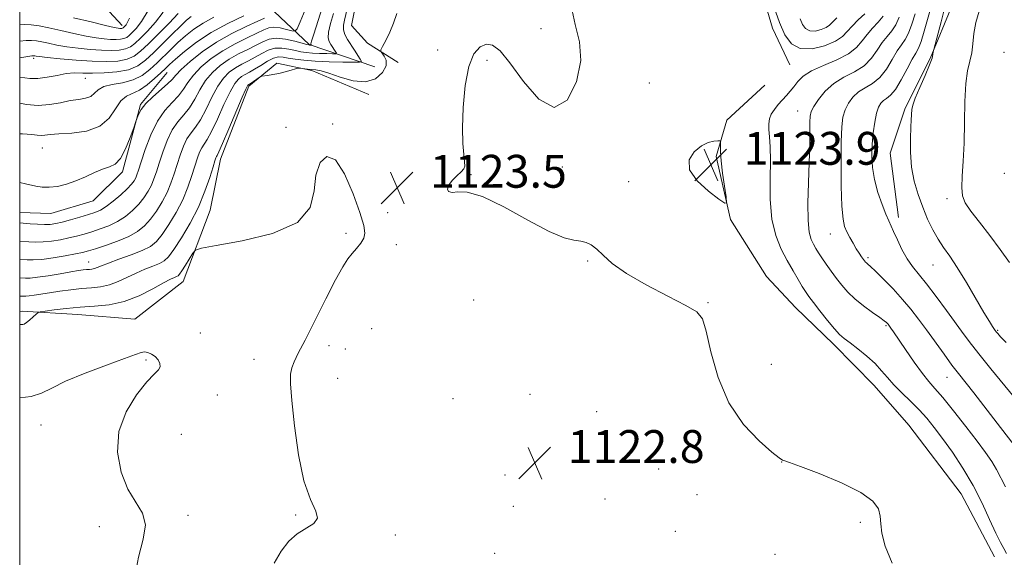
# Model space of a CAD drawing. Extents: x 2197300 to 2200200, y 317300 to 320200.
# Drawn here: x 2197500 to 2197740, y 318318 to 318449 of the extents above; entities that cross this region are included whole.
import ezdxf

# ---------------------------------------------------------------- set-up
doc = ezdxf.new("R2010")
doc.units = 0
doc.header["$MEASUREMENT"] = 0
for name, color, linetype, lineweight in [('32000', 7, 'Continuous', 0), ('DTM HARD BREAKLINE', 7, 'Continuous', 0), ('DTM SPOT ELEVATION', 2, 'Continuous', 13), ('INDEX CONTOUR', 41, 'Continuous', 13), ('INTERMEDIATE CONTOUR', 44, 'Continuous', 0), ('INTERMEDIATE CONTOUR DEPRESSION', 44, 'Continuous', 0), ('SPOT ELEVATION', 7, 'Continuous', 0)]:
    doc.layers.add(name, color=color, linetype=linetype, lineweight=lineweight)
doc.styles.add('Style-ITALICS', font='ITALICS.shx')

# ---------------------------------------------------------------- blocks, each defined once
blk = doc.blocks.new('SPOT')
at = {"layer": 'SPOT ELEVATION'}
for p, q in [((-3.90999999968335, -3.910000000032596), (3.820000000298023, 3.809999999997672)), ((-1.649999999906868, 3.769999999960419), (1.720000000204891, -3.930000000051223))]:
    blk.add_line(p, q, dxfattribs=at)

msp = doc.modelspace()

# ---------------------------------------------------------------- linework, layer by layer
at = {"layer": '32000', "flags": 128}
msp.add_lwpolyline([(2197500, 317500), (2200000, 317500), (2200000, 320000), (2197500, 320000), (2197500, 317500)], dxfattribs=at)
at = {"layer": 'DTM HARD BREAKLINE', "extrusion": (-0.1983402723987493, 0.2003658914473905, 0.959434544869676), "elevation": -370998.6225567206, "flags": 128}
msp.add_lwpolyline([(-1785788.794447485, 1266429.771769461), (-1785789.5844442, 1266409.057515789), (-1785793.375774175, 1266390.458986107), (-1785793.945158308, 1266387.428146116)], dxfattribs=at)
at = {"layer": 'DTM HARD BREAKLINE'}
for points in [[(2197782.6, 318570.67, 1132.08), (2197769.83, 318576.8, 1131.08), (2197760.6, 318579.7, 1130.4), (2197757.01, 318574.39, 1131.19), (2197756.91, 318559.45, 1133), (2197756.82, 318544.5, 1134.71), (2197755.65, 318528.85, 1135.35), (2197750.56, 318512.16, 1136.81), (2197742.62, 318495.14, 1136.7), (2197737.55, 318480.23, 1136.13), (2197733.9, 318466.73, 1135.1), (2197727.05, 318452.9, 1134.99), (2197721.63, 318439.77, 1133.86), (2197715.51, 318427.71, 1133.75), (2197711.88, 318416.7, 1133.22), (2197713.91, 318401.03, 1132.5)], [(2197592.11, 318438.82, 1122.4), (2197584.67, 318443.49, 1121.72), (2197580.78, 318447.79, 1121.37), (2197581.89, 318453.47, 1121.44), (2197590.46, 318459.11, 1121.55), (2197600.44, 318461.18, 1121.97), (2197607.22, 318464.7, 1122.51), (2197613.66, 318469.99, 1122.61), (2197619.75, 318477.07, 1122.68), (2197625.84, 318483.08, 1122.54), (2197629.78, 318486.97, 1122.33), (2197636.57, 318491.9, 1122.26), (2197647.27, 318495.39, 1122.58), (2197653.32, 318495.36, 1122.97), (2197659.34, 318492.11, 1123.15), (2197665, 318486.03, 1123.5), (2197673.11, 318474.95, 1124.11), (2197678.72, 318462.46, 1124.64), (2197683.25, 318447.13, 1124.68), (2197687.46, 318438.21, 1124.82)], [(2197586.41, 318437.79, 1120.98), (2197570.44, 318443.23, 1115.82), (2197560.53, 318452.54, 1110.2), (2197554.95, 318470.01, 1101.55), (2197545.79, 318484.3, 1090.41)], [(2197584.95, 318431.04, 1122.22), (2197571.11, 318436.82, 1122.22), (2197562.58, 318438.65, 1121.62), (2197555.78, 318433, 1122.29), (2197548.91, 318415.26, 1122.58), (2197546.34, 318402.82, 1123.08), (2197539.82, 318385.43, 1124.78), (2197528.02, 318376.25, 1125.46), (2197514.15, 318377.41, 1124.89), (2197500.64, 318378.21, 1123.64), (2197500, 318378.163, 1123.648)], [(2197500, 318402.251, 1112.885), (2197507.55, 318402, 1112.69), (2197517.89, 318405.14, 1112.61), (2197525.05, 318412.21, 1112.33), (2197529.42, 318428.55, 1111.9), (2197535.88, 318436.33, 1110.87)], [(2197681.38, 318433.26, 1124.5), (2197672.08, 318424.79, 1124.18), (2197669.53, 318415.91, 1123.86), (2197672.99, 318400.58, 1124.04), (2197681.79, 318386.65, 1124.36), (2197688.86, 318379.13, 1124.96), (2197698.05, 318370.18, 1125.42), (2197707.95, 318360.15, 1125.03), (2197716.43, 318350.49, 1124.53), (2197729.13, 318333.69, 1124.75), (2197737.22, 318318.34, 1125.28)]]:
    msp.add_polyline3d(points, dxfattribs=at)
at = {"layer": 'DTM SPOT ELEVATION'}
for p in [(2197626.9, 318447.04, 1123.53), (2197601.71, 318441.87, 1123.71), (2197739.56, 318441.31, 1137.53), (2197503.37, 318439.81, 1104.36), (2197613.76, 318439.35, 1124.21), (2197515.95, 318434.97, 1106.79), (2197653.24, 318433.81, 1124.56), (2197689.37, 318426.98, 1127.23), (2197576.15, 318423.79, 1123.96), (2197564.8, 318423.04, 1123.85), (2197505.53, 318417.94, 1110.84), (2197609.88, 318411.44, 1124.13), (2197632.11, 318413.31, 1124.14), (2197739.63, 318411.81, 1137.46), (2197648.22, 318409.76, 1124.17), (2197725.7, 318405.61, 1135.57), (2197589.55, 318402.24, 1123.72), (2197579.4, 318397.21, 1124.22), (2197697.33, 318397.06, 1129.28), (2197591.64, 318394.43, 1123.69), (2197516.76, 318390.2, 1119.21), (2197638.24, 318390.47, 1123.96), (2197706.49, 318391.29, 1130.3), (2197722.31, 318389.45, 1133.14), (2197610.47, 318380.98, 1122.66), (2197667.5, 318380.28, 1124.13), (2197544, 318372.94, 1125.3), (2197585.64, 318373.96, 1123.19), (2197710.86, 318374.73, 1127.83), (2197738.02, 318373.56, 1134.14), (2197575.25, 318369.84, 1123.52), (2197579.26, 318368.98, 1123.15), (2197530.73, 318366.34, 1126.16), (2197556.99, 318366.47, 1124.76), (2197682.92, 318365.28, 1125.14), (2197577.39, 318361.85, 1123.01), (2197725.72, 318362.11, 1129.22), (2197548.07, 318357.79, 1125.49), (2197605.5, 318356.92, 1122.17), (2197624.24, 318357.95, 1123.4), (2197640.44, 318353.77, 1122.53), (2197505.17, 318350.53, 1126.67), (2197539.32, 318348.19, 1125.28), (2197642.35, 318346.66, 1123.18), (2197655.52, 318339.75, 1122.54), (2197685.45, 318341.47, 1123.98), (2197618.12, 318338.34, 1122.56), (2197642.42, 318332.5, 1123.01), (2197664.81, 318333.5, 1122.37), (2197620.18, 318330.66, 1122.69), (2197540.93, 318328.46, 1125.79), (2197567.14, 318328.61, 1124.17), (2197519.38, 318325.7, 1126.35), (2197704.56, 318326.79, 1123.79), (2197591.4, 318323.7, 1123.63), (2197659.56, 318324.59, 1122.17), (2197615.58, 318319.27, 1122.65), (2197683.81, 318318.96, 1122.8)]:
    msp.add_point(p, dxfattribs=at)
at = {"layer": 'INDEX CONTOUR', "flags": 128}
for points, elevation in [([(2197579.729, 318451.9190000001), (2197579.034, 318449.1500000001), (2197578.8, 318447.9070000001), (2197578.811, 318446.731), (2197579.169, 318445.5921000001), (2197579.806, 318444.4340000001), (2197581.483, 318441.8460000001), (2197582.901, 318439.588), (2197583.159, 318439.0510000001), (2197582.742, 318438.8621), (2197581.294, 318438.86), (2197578.633, 318438.9120000001), (2197575.283, 318439.0040000001), (2197571.944, 318439.1540000001), (2197569.182, 318439.3700000001), (2197567.028, 318439.628), (2197565.3781, 318439.8970000001), (2197564.106, 318440.1220000001), (2197562.986, 318440.1610000001), (2197561.769, 318439.8520000001), (2197560.283, 318439.1030000001), (2197558.671, 318438.1130000001), (2197557.154, 318437.1541), (2197555.902, 318436.432), (2197554.885, 318435.887), (2197554.02, 318435.3960000001), (2197553.215, 318434.7849000001), (2197552.322, 318433.686), (2197551.185, 318431.6790000001), (2197549.718, 318428.5661000001), (2197548.127, 318425.0260000001), (2197546.691, 318421.958), (2197545.623, 318420.018), (2197544.292, 318418.0460000001), (2197543.787, 318416.9880000001), (2197543.273, 318415.5559), (2197541.928, 318411.246), (2197540.951, 318408.4330000001), (2197539.669, 318405.3740000001), (2197538.06, 318402.2490000001), (2197536.314, 318399.3310000001), (2197534.674, 318396.9220000001), (2197533.273, 318395.2170000001), (2197531.8, 318394.008), (2197529.834, 318392.9870000001), (2197527.132, 318391.9170000001), (2197524.166, 318390.8590000001), (2197521.585, 318389.9500000001), (2197519.876, 318389.2941000001), (2197518.86, 318388.8680000001), (2197518.193, 318388.615), (2197517.586, 318388.4820000001), (2197516.957, 318388.4161), (2197516.2759, 318388.3640000001), (2197515.472, 318388.2750000001), (2197514.301, 318388.1010000001), (2197512.479, 318387.7980000001), (2197509.871, 318387.349), (2197506.951, 318386.8640000001), (2197504.343, 318386.4800000001), (2197502.529, 318386.3), (2197501.417, 318386.2720000001), (2197500, 318386.3460000001)], 1120), ([(2197531.281, 318451.4650000001), (2197529.659, 318448.7860000001), (2197528.37, 318447.1090000001), (2197527.387, 318446.077), (2197526.658, 318445.382), (2197526.044, 318444.9180000001), (2197525.38, 318444.6311000001), (2197524.527, 318444.4710000001), (2197523.448, 318444.415), (2197522.132, 318444.4489000001), (2197520.548, 318444.566), (2197518.596, 318444.812), (2197516.156, 318445.2430000001), (2197513.197, 318445.8790000001), (2197510.05, 318446.6010000001), (2197507.13, 318447.2540000001), (2197504.7541, 318447.713), (2197502.825, 318447.9650000001), (2197501.146, 318448.03), (2197500, 318447.9610000001)], 1100), ([(2197554.516, 318450.2060000001), (2197550.619, 318448.339), (2197546.587, 318446.1290000001), (2197543.008, 318443.7480000001), (2197540.081, 318441.4730000001), (2197537.906, 318439.6080000001), (2197536.489, 318438.3400000001), (2197535.46, 318437.3790000001), (2197534.353, 318436.3210000001), (2197532.824, 318434.893), (2197531.005, 318433.3450000001), (2197529.147, 318432.061), (2197525.9561, 318430.579), (2197524.616, 318429.437), (2197523.345, 318427.4950000001), (2197521.783, 318425.2150000001), (2197519.499, 318423.2560000001), (2197516.27, 318422.1130000001), (2197512.686, 318421.611), (2197509.54, 318421.4080000001), (2197507.424, 318421.2300000001), (2197506.123, 318421.0759000001), (2197505.218, 318421.0160000001), (2197504.29, 318421.0919000001), (2197502.912, 318421.2450000001), (2197500.653, 318421.3940000001), (2197500, 318421.41)], 1110), ([(2197717.908, 318450.7010000001), (2197717.115, 318448.1420000001), (2197716.308, 318445.9530000001), (2197715.486, 318444.4010000001), (2197714.595, 318443.1290000001), (2197713.569, 318441.621), (2197712.353, 318439.5330000001), (2197710.942, 318437.2010000001), (2197709.343, 318435.1300000001), (2197707.589, 318433.682), (2197705.812, 318432.6350000001), (2197704.169, 318431.6240000001), (2197702.791, 318430.361), (2197701.703, 318428.8700000001), (2197700.902, 318427.251), (2197700.375, 318425.4890000001), (2197700.072, 318423.0971000001), (2197699.93, 318419.474), (2197699.899, 318414.3350000001), (2197699.966, 318408.6720000001), (2197700.129, 318403.795), (2197700.39, 318400.6670000001), (2197700.777, 318398.8530000001), (2197701.322, 318397.5710000001), (2197702.035, 318396.1990000001), (2197702.835, 318394.7540000001), (2197703.62, 318393.4170000001), (2197704.304, 318392.3320000001), (2197704.864, 318391.503), (2197705.599, 318390.4890000001), (2197705.835, 318390.2030000001), (2197706.067, 318389.9760000001), (2197706.396, 318389.7010000001), (2197707.043, 318389.1300000001), (2197708.266, 318387.9750000001), (2197710.205, 318386.061), (2197712.555, 318383.6460000001), (2197714.896, 318381.0980000001), (2197716.92, 318378.686), (2197718.761, 318376.2830000001), (2197720.668, 318373.664), (2197724.97, 318367.713), (2197726.903, 318365.089), (2197728.46, 318363.0480000001), (2197732.188, 318358.3040000001), (2197738.739, 318349.8530000001), (2197742.052, 318345.606)], 1130)]:
    msp.add_lwpolyline(points, dxfattribs=dict(at, elevation=elevation))
at = {"layer": 'INTERMEDIATE CONTOUR', "flags": 128}
for points, elevation in [([(2197572.299, 318458.5250000001), (2197568.237, 318448.6900000001), (2197567.492, 318446.9800000001), (2197566.9709, 318446.4180000001), (2197566.228, 318446.5240000001), (2197564.951, 318446.866), (2197563.371, 318447.213), (2197561.853, 318447.3860000001), (2197560.629, 318447.236), (2197559.399, 318446.746), (2197557.73, 318445.9280000001), (2197555.326, 318444.7971000001), (2197552.427, 318443.3729000001), (2197549.41, 318441.6730000001), (2197546.61, 318439.7420000001), (2197544.193, 318437.7110000001), (2197542.287, 318435.7370000001), (2197540.934, 318433.9389000001), (2197539.851, 318432.2810000001), (2197538.673, 318430.691), (2197537.133, 318429.057), (2197535.352, 318427.1050000001), (2197533.552, 318424.5250000001), (2197531.9259, 318421.1780000001), (2197530.571, 318417.621), (2197529.56, 318414.5860000001), (2197528.924, 318412.611), (2197528.537, 318411.464), (2197528.233, 318410.7220000001), (2197527.8461, 318410.0090000001), (2197527.206, 318409.1500000001), (2197526.146, 318408.0190000001), (2197524.581, 318406.5600000001), (2197522.766, 318405.0150000001), (2197521.044, 318403.6940000001), (2197519.639, 318402.8200000001), (2197518.318, 318402.2490000001), (2197516.734, 318401.7490000001), (2197514.664, 318401.1450000001), (2197512.392, 318400.501), (2197510.33, 318399.9440000001), (2197508.759, 318399.5710000001), (2197507.454, 318399.3770000001), (2197506.06, 318399.334), (2197504.348, 318399.405), (2197502.586, 318399.534), (2197500, 318399.7600000001)], 1114), ([(2197573.734, 318452.3670000001), (2197571.579, 318445.7380000001), (2197571.047, 318444.03), (2197570.872, 318443.3690000001), (2197570.878, 318443.2280000001), (2197570.988, 318443.05), (2197570.97, 318443.0420000001), (2197570.505, 318443.0540000001), (2197570.333, 318443.0780000001), (2197569.872, 318443.192), (2197566.941, 318443.974), (2197564.656, 318444.4680000001), (2197562.455, 318444.6990000001), (2197560.7, 318444.4730000001), (2197559.179, 318443.8620000001), (2197557.538, 318443.003), (2197555.518, 318442.0090000001), (2197553.246, 318440.8770000001), (2197550.947, 318439.5810000001), (2197548.811, 318438.089), (2197546.903, 318436.3690000001), (2197545.253, 318434.3850000001), (2197543.862, 318432.1481), (2197542.609, 318429.8630000001), (2197541.346, 318427.78), (2197539.963, 318426.0440000001), (2197538.523, 318424.3700000001), (2197537.132, 318422.3661), (2197535.88, 318419.7810000001), (2197534.805, 318416.9330000001), (2197533.932, 318414.2770000001), (2197533.258, 318412.1559000001), (2197532.675, 318410.454), (2197532.045, 318408.9390000001), (2197531.25, 318407.4220000001), (2197530.242, 318405.8770000001)], 1116), ([(2197634.196, 318452.5871000001), (2197635.188, 318448.0330000001), (2197636.254, 318443.8630000001), (2197636.575, 318439.3251000001), (2197635.525, 318434.106), (2197633.244, 318429.6460000001), (2197630.066, 318427.8219000001), (2197626.353, 318429.8370000001), (2197622.597, 318434.1940000001), (2197619.321, 318438.7210000001), (2197616.899, 318441.6780000001), (2197615.109, 318443.0540000001), (2197613.581, 318443.273), (2197612.037, 318442.6310000001), (2197610.557, 318440.9210000001), (2197609.315, 318437.811), (2197608.448, 318433.1980000001), (2197607.949, 318427.8810000001), (2197607.775, 318422.8900000001), (2197607.8651, 318419.0480000001), (2197608.086, 318416.3540000001), (2197608.286, 318414.6040000001), (2197608.32, 318413.562), (2197608.077, 318412.882), (2197607.452, 318412.186), (2197606.419, 318411.1960000001), (2197605.277, 318410.0240000001), (2197604.402, 318408.8800000001), (2197604.1, 318407.9530000001), (2197604.391, 318407.3500000001), (2197605.222, 318407.1540000001), (2197606.621, 318407.3140000001), (2197608.945, 318407.2220000001), (2197612.631, 318406.1340000001), (2197617.843, 318403.6080000001), (2197623.6489, 318400.4210000001), (2197628.846, 318397.6510000001), (2197632.519, 318396.1080000001), (2197634.9059, 318395.5050000001), (2197636.537, 318395.2880000001), (2197637.875, 318394.9730000001), (2197639.126, 318394.371), (2197640.428, 318393.366), (2197641.981, 318391.866), (2197644.224, 318389.876), (2197647.657, 318387.4270000001), (2197652.484, 318384.6201000001), (2197657.7329, 318381.8510000001), (2197662.1419, 318379.5900000001), (2197664.791, 318378.039), (2197666.153, 318376.334), (2197667.048, 318373.3460000001), (2197668.201, 318368.333), (2197669.963, 318362.106), (2197672.592, 318355.865), (2197676.152, 318350.6200000001), (2197679.943, 318346.615), (2197683.068, 318343.9060000001), (2197684.872, 318342.4620000001), (2197685.646, 318341.92), (2197685.916, 318341.8300000001), (2197686.25, 318341.7670000001), (2197687.365, 318341.4000000001), (2197690.019, 318340.4220000001), (2197694.594, 318338.6490000001), (2197699.983, 318336.3770000001), (2197704.704, 318334.0269000001), (2197707.624, 318331.9270000001), (2197709.007, 318330.0470000001), (2197709.463, 318328.2670000001), (2197709.579, 318326.4161), (2197709.833, 318324.1310000001), (2197710.68, 318321.001), (2197712.352, 318316.8020000001)], 1124), ([(2197705.72, 318450.691), (2197704.0829, 318449.1620000001), (2197702.58, 318447.6710000001), (2197701.436, 318446.3389000001), (2197700.267, 318445.128), (2197698.538, 318443.964), (2197695.911, 318442.8520000001), (2197692.8421, 318442.1220000001), (2197689.982, 318442.1880000001), (2197687.825, 318443.361), (2197686.234, 318445.5550000001), (2197684.914, 318448.583), (2197683.637, 318452.1890000001)], 1124), ([(2197721.772, 318452.106), (2197720.146, 318446.415), (2197719.371, 318443.9029), (2197718.741, 318442.3040000001), (2197718.099, 318441.1180000001), (2197717.232, 318439.6050000001), (2197716, 318437.2670000001), (2197714.563, 318434.5780000001), (2197713.157, 318432.2520000001), (2197711.969, 318430.817), (2197711.004, 318430.0480000001), (2197710.217, 318429.5370000001), (2197709.569, 318428.9080000001), (2197709.024, 318427.9371000001), (2197708.547, 318426.436), (2197708.118, 318424.2909000001), (2197707.76, 318421.6880000001), (2197707.508, 318418.8850000001), (2197707.409, 318416.083), (2197707.548, 318413.2470000001), (2197708.022, 318410.28), (2197708.868, 318407.17), (2197709.887, 318404.2280000001), (2197710.823, 318401.8480000001), (2197711.497, 318400.263), (2197712.698, 318397.6450000001), (2197713.611, 318395.6220000001), (2197714.74, 318393.2550000001), (2197715.986, 318390.9770000001), (2197717.296, 318389.0700000001), (2197720.696, 318384.8840000001), (2197723.056, 318381.8050000001), (2197725.603, 318378.3590000001), (2197729.884, 318372.4660000001), (2197731.666, 318370.0780000001), (2197733.731, 318367.4430000001), (2197736.361, 318364.2110000001), (2197742.037, 318357.3130000001)], 1132), ([(2197534.919, 318451.0920000001), (2197533.02, 318448.6000000001), (2197531.076, 318446.441), (2197529.36, 318444.7070000001), (2197528.049, 318443.4560000001), (2197526.944, 318442.621), (2197525.748, 318442.1040000001), (2197524.213, 318441.816), (2197522.271, 318441.7160000001), (2197519.902, 318441.7760000001), (2197517.136, 318441.9660000001), (2197514.215, 318442.2619), (2197511.432, 318442.637), (2197509.028, 318443.061), (2197507.028, 318443.4820000001), (2197505.405, 318443.839), (2197504.096, 318444.084), (2197502.894, 318444.192), (2197501.553, 318444.1491), (2197500, 318443.9680000001)], 1102), ([(2197591.757, 318450.758), (2197590.979, 318448.4260000001), (2197590.051, 318446.16), (2197589.098, 318444.1720000001), (2197588.334, 318442.7010000001), (2197587.928, 318441.8840000001), (2197587.893, 318441.459), (2197588.195, 318441.061), (2197588.744, 318440.3850000001), (2197589.2, 318439.3630000001), (2197589.16, 318437.9870000001), (2197588.303, 318436.3400000001), (2197586.624, 318434.86), (2197584.194, 318434.079), (2197581.167, 318434.339), (2197578.009, 318435.2430000001), (2197575.266, 318436.208), (2197573.3369, 318436.778), (2197572.035, 318437.0150000001), (2197571.026, 318437.1070000001), (2197570.053, 318437.208), (2197568.105, 318437.459), (2197567.753, 318437.414), (2197567.145, 318437.241), (2197566.064, 318436.9220000001), (2197564.641, 318436.528), (2197563.09, 318436.1490000001), (2197561.612, 318435.8590000001), (2197560.349, 318435.66), (2197558.915, 318435.4600000001), (2197558.61, 318435.3510000001), (2197558.252, 318435.116), (2197556.307, 318433.7731), (2197555.557, 318433.3030000001), (2197555.416, 318433.133), (2197555.032, 318432.344), (2197554.151, 318430.3260000001), (2197550.885, 318422.6080000001), (2197549.3641, 318419.0470000001), (2197548.453, 318417.0060000001), (2197548.036, 318416.1620000001), (2197547.872, 318415.8860000001), (2197547.741, 318415.5910000001), (2197547.506, 318414.8670000001), (2197547.049, 318413.349), (2197546.262, 318410.7910000001), (2197545.088, 318407.4230000001), (2197543.481, 318403.5920000001), (2197541.465, 318399.6620000001), (2197539.35, 318396.0580000001), (2197537.517, 318393.2220000001), (2197536.2171, 318391.4500000001), (2197535.181, 318390.4600000001), (2197534.012, 318389.8250000001), (2197532.407, 318389.1830000001), (2197530.447, 318388.4290000001), (2197528.307, 318387.5250000001), (2197523.972, 318385.4280000001), (2197521.822, 318384.6030000001), (2197519.678, 318384.1340000001), (2197517.456, 318383.8990000001), (2197515.051, 318383.7150000001), (2197512.419, 318383.437), (2197509.743, 318383.084), (2197507.264, 318382.7141), (2197503.531, 318382.116), (2197502.308, 318381.936), (2197501.489, 318381.8550000001), (2197500.973, 318381.8410000001), (2197500, 318381.8681000001)], 1122), ([(2197538.558, 318450.7180000001), (2197536.382, 318448.415), (2197533.782, 318445.7741), (2197531.333, 318443.3360000001), (2197529.44, 318441.5290000001), (2197527.843, 318440.3240000001), (2197526.116, 318439.577), (2197523.899, 318439.16), (2197521.094, 318439.0160000001), (2197517.671, 318439.1020000001), (2197513.723, 318439.366), (2197509.833, 318439.7110000001), (2197506.708, 318440.0310000001), (2197504.858, 318440.2440000001), (2197504.006, 318440.3620000001), (2197503.68, 318440.425), (2197503.439, 318440.454), (2197502.962, 318440.4180000001), (2197501.961, 318440.268), (2197500, 318439.9380000001)], 1104), ([(2197541.716, 318450.0310000001), (2197540.597, 318449.0860000001), (2197539.1031, 318447.6740000001), (2197537.075, 318445.6840000001), (2197532.531, 318441.1890000001), (2197530.601, 318439.3730000001), (2197528.714, 318437.9980000001), (2197526.484, 318437.0490000001), (2197523.669, 318436.4970000001), (2197520.59, 318436.2500000001), (2197517.715, 318436.2030000001), (2197515.373, 318436.2470000001), (2197513.362, 318436.2520000001), (2197511.345, 318436.0850000001), (2197509.078, 318435.6740000001), (2197506.6949, 318435.1950000001), (2197504.42, 318434.887), (2197502.431, 318434.9110000001), (2197500, 318435.2150000001)], 1106), ([(2197547.2439, 318449.849), (2197544.654, 318448.4220000001), (2197542.362, 318446.8890000001), (2197540.339, 318445.28), (2197538.504, 318443.6410000001), (2197536.7821, 318442.012), (2197533.442, 318438.7550000001), (2197531.704, 318437.132), (2197529.789, 318435.6690000001), (2197527.579, 318434.5470000001), (2197525.045, 318433.871), (2197522.525, 318433.4280000001), (2197520.45, 318432.9271000001), (2197519.103, 318432.165), (2197518.194, 318431.2940000001), (2197517.2879, 318430.5550000001), (2197516.025, 318430.1109000001), (2197514.357, 318429.8310000001), (2197512.311, 318429.5090000001), (2197509.9261, 318429.0159000001), (2197507.283, 318428.539), (2197504.476, 318428.3410000001), (2197501.627, 318428.5960000001), (2197500, 318428.9190000001)], 1108), ([(2197559.614, 318449.6310000001), (2197557.923, 318448.8520000001), (2197555.134, 318447.5860000001), (2197551.608, 318445.8680000001), (2197547.8729, 318443.7660000001), (2197544.408, 318441.3940000001), (2197541.484, 318439.0520000001), (2197539.321, 318437.0899000001), (2197538.006, 318435.7299), (2197537.092, 318434.6990000001), (2197536, 318433.6020000001), (2197532.385, 318430.4650000001), (2197530.659, 318428.7920000001), (2197529.523, 318427.3310000001), (2197528.902, 318426.17), (2197528.604, 318425.3630000001), (2197528.219, 318424.2200000001), (2197527.754, 318422.8860000001), (2197526.913, 318420.5380000001), (2197525.788, 318417.773), (2197524.527, 318415.415), (2197523.233, 318414.061), (2197521.824, 318413.387), (2197520.174, 318412.839), (2197518.199, 318411.9940000001), (2197515.988, 318410.9510000001), (2197513.6739, 318409.9380000001), (2197511.38, 318409.1470000001), (2197509.196, 318408.628), (2197507.202, 318408.3950000001), (2197505.458, 318408.441), (2197503.949, 318408.6740000001), (2197501.432, 318409.2701000001), (2197500, 318409.5520000001)], 1112), ([(2197526.692, 318449.5780000001), (2197526.233, 318448.6170000001), (2197525.88, 318448.0160000001), (2197525.611, 318447.6570000001), (2197525.268, 318447.3080000001), (2197525.1449, 318447.2160000001), (2197525.012, 318447.1580000001), (2197524.841, 318447.126), (2197524.626, 318447.115), (2197524.362, 318447.1220000001), (2197523.961, 318447.1661), (2197522.977, 318447.3630000001), (2197520.879, 318447.8489), (2197517.367, 318448.6960000001), (2197513.071, 318449.7201)], 1098), ([(2197576.384, 318450.758), (2197575.68, 318448.3360000001), (2197575.195, 318446.2340000001), (2197575.108, 318444.811), (2197575.339, 318443.9010000001), (2197575.747, 318443.2100000001), (2197576.939, 318441.3310000001), (2197577.073, 318441.0510000001), (2197576.856, 318440.952), (2197576.101, 318440.9510000001), (2197574.7129, 318440.9780000001), (2197572.966, 318441.0260000001), (2197571.224, 318441.1040000001), (2197569.757, 318441.224)], 1118), ([(2197710.182, 318450.0521000001), (2197708.975, 318448.5950000001), (2197707.587, 318447.1510000001), (2197706.243, 318445.655), (2197705.0601, 318444.0661000001), (2197703.7001, 318442.4460000001), (2197701.717, 318440.8859000001), (2197698.854, 318439.4480000001), (2197695.623, 318438.0980000001), (2197692.731, 318436.778), (2197690.707, 318435.4461000001), (2197689.384, 318434.1400000001), (2197688.42, 318432.9130000001), (2197687.5229, 318431.7990000001), (2197686.609, 318430.7440000001), (2197684.628, 318428.535), (2197683.67, 318427.3570000001), (2197682.915, 318426.1890000001), (2197682.468, 318425.0530000001), (2197682.296, 318423.8480000001), (2197682.328, 318422.4430000001), (2197682.485, 318420.6760000001), (2197682.66, 318418.2660000001), (2197682.74, 318414.9010000001), (2197682.677, 318410.4440000001), (2197682.691, 318405.4530000001), (2197683.067, 318400.6620000001), (2197684.002, 318396.6450000001), (2197685.334, 318393.3419000001), (2197686.812, 318390.5320000001), (2197688.217, 318388.0470000001), (2197689.458, 318385.92), (2197690.477, 318384.2340000001), (2197691.272, 318382.9880000001), (2197692.078, 318381.838), (2197693.188, 318380.3550000001), (2197694.7829, 318378.2690000001), (2197696.602, 318375.9480000001), (2197698.273, 318373.9220000001), (2197699.551, 318372.5540000001), (2197700.694, 318371.562), (2197702.09, 318370.4980000001), (2197703.996, 318369.0290000001), (2197706.152, 318367.2700000001), (2197708.172, 318365.447), (2197709.786, 318363.7300000001), (2197711.205, 318362.0530000001), (2197712.759, 318360.2910000001), (2197714.679, 318358.3580000001), (2197716.81, 318356.306), (2197718.897, 318354.2280000001), (2197720.771, 318352.155), (2197722.595, 318349.8920000001), (2197724.615, 318347.181), (2197726.9929, 318343.8400000001), (2197729.552, 318339.9800000001), (2197732.033, 318335.7820000001), (2197734.217, 318331.474), (2197736.057, 318327.4530000001), (2197737.547, 318324.164), (2197738.696, 318321.9040000001), (2197739.557, 318320.387), (2197740.2, 318319.181)], 1126), ([(2197698.917, 318449.6879000001), (2197697.847, 318448.6230000001), (2197697.1039, 318447.8960000001), (2197696.272, 318447.3310000001), (2197695.05, 318446.8130000001), (2197693.622, 318446.474), (2197692.291, 318446.5049000001), (2197691.287, 318447.05), (2197690.547, 318448.0710000001), (2197689.933, 318449.4800000001)], 1122), ([(2197714.085, 318449.8699), (2197713.245, 318448.0020000001), (2197712.231, 318446.4980000001), (2197711.091, 318445.1400000001), (2197709.906, 318443.6379000001), (2197708.707, 318441.7990000001), (2197707.321, 318439.8240000001), (2197705.53, 318438.008), (2197703.209, 318436.5470000001), (2197700.62, 318435.2220000001), (2197698.12, 318433.7120000001), (2197696.013, 318431.8150000001), (2197694.383, 318429.8020000001), (2197693.2571, 318428.066), (2197692.631, 318426.8410000001), (2197692.372, 318425.7450000001), (2197692.3121, 318424.2401000001), (2197692.303, 318421.8840000001), (2197692.277, 318418.6040000001), (2197692.1809, 318414.4240000001), (2197692, 318409.4990000001), (2197691.845, 318404.5160000001), (2197691.864, 318400.295), (2197692.158, 318397.4400000001), (2197692.652, 318395.6770000001), (2197693.226, 318394.512), (2197693.796, 318393.512), (2197694.433, 318392.469), (2197695.244, 318391.2320000001), (2197696.302, 318389.7030000001), (2197697.531, 318387.9800000001), (2197698.82, 318386.2160000001), (2197700.106, 318384.5260000001), (2197701.523, 318382.8801000001), (2197703.251, 318381.214), (2197705.368, 318379.5090000001), (2197707.54, 318377.9260000001), (2197709.329, 318376.67), (2197710.415, 318375.8849000001), (2197710.9441, 318375.4620000001), (2197711.176, 318375.2290000001), (2197711.338, 318375.0360000001), (2197712.031, 318374.0820000001), (2197712.655, 318373.1840000001), (2197715.604, 318368.86), (2197717.713, 318365.8130000001), (2197719.694, 318363.072), (2197721.263, 318361.1050000001), (2197722.754, 318359.3950000001), (2197724.657, 318357.1760000001), (2197727.288, 318353.9330000001), (2197730.258, 318350.1540000001), (2197733.007, 318346.5800000001), (2197735.0989, 318343.7700000001), (2197736.619, 318341.566), (2197737.776, 318339.6310000001), (2197739.951, 318335.4290000001)], 1128), ([(2197724.952, 318451.312), (2197724.254, 318448.7429000001), (2197722.455, 318441.9650000001), (2197722.321, 318441.3920000001), (2197722.274, 318440.7370000001), (2197722.052, 318439.865), (2197721.443, 318438.2200000001), (2197720.351, 318435.6690000001), (2197719.065, 318432.746), (2197717.975, 318430.1510000001), (2197717.37, 318428.409), (2197717.143, 318427.3530000001), (2197716.973, 318424.8510000001), (2197716.874, 318423.0590000001), (2197716.774, 318420.322), (2197716.793, 318416.9380000001), (2197717.075, 318413.3360000001), (2197717.719, 318409.8730000001), (2197718.657, 318406.6120000001), (2197719.777, 318403.5430000001), (2197720.982, 318400.6710000001), (2197722.238, 318398.0490000001), (2197723.523, 318395.7420000001), (2197724.847, 318393.7230000001), (2197726.343, 318391.5860000001), (2197728.174, 318388.8311000001), (2197730.405, 318385.181), (2197734.688, 318377.8720000001), (2197736.0091, 318375.682), (2197736.777, 318374.4870000001), (2197737.45, 318373.5430000001), (2197737.692, 318373.2290000001), (2197738.057, 318372.7810000001), (2197738.725, 318372.0020000001), (2197740.061, 318370.5750000001)], 1134), ([(2197733.532, 318451.3410000001), (2197732.697, 318448.5250000001), (2197732.229, 318445.8360000001), (2197731.975, 318443.3541000001), (2197731.698, 318441.128), (2197731.233, 318439.1040000001), (2197730.691, 318436.807), (2197730.254, 318433.659), (2197730.047, 318429.2980000001), (2197729.972, 318424.231), (2197729.874, 318419.182), (2197729.653, 318414.7640000001), (2197729.409, 318411.1350000001), (2197729.295, 318408.339), (2197729.473, 318406.317), (2197730.132, 318404.594), (2197731.471, 318402.5870000001), (2197733.579, 318399.8730000001), (2197736.123, 318396.6520000001), (2197738.66, 318393.2820000001), (2197740.9349, 318390.066)], 1136), ([(2197569.757, 318441.224), (2197568.45, 318441.41), (2197567.09, 318441.6890000001), (2197565.523, 318442.0480000001), (2197563.821, 318442.3150000001), (2197562.1121, 318442.2760000001), (2197560.491, 318441.7880000001), (2197558.925, 318440.9880000001), (2197557.346, 318440.079), (2197555.71, 318439.2200000001), (2197554.065, 318438.382), (2197552.483, 318437.4880000001), (2197551.013, 318436.437), (2197549.6131, 318435.028), (2197548.219, 318433.0320000001), (2197546.79, 318430.3571000001), (2197545.368, 318427.4440000001), (2197544.019, 318424.8690000001), (2197542.793, 318423.0310000001), (2197541.694, 318421.6340000001), (2197540.7119, 318420.2060000001), (2197539.8339, 318418.3850000001), (2197539.039, 318416.2440000001), (2197538.304, 318413.9680000001), (2197537.5931, 318411.7010000001), (2197536.813, 318409.4430000001), (2197535.857, 318407.1570000001), (2197534.655, 318404.8350000001), (2197533.278, 318402.6040000001), (2197531.831, 318400.621), (2197530.362, 318398.9931000001), (2197528.677, 318397.6410000001), (2197526.526, 318396.4330000001), (2197523.792, 318395.278), (2197520.903, 318394.241), (2197518.42, 318393.4260000001), (2197516.704, 318392.8921000001), (2197515.302, 318392.523), (2197513.562, 318392.16), (2197511.035, 318391.6940000001), (2197508.105, 318391.2100000001), (2197505.359, 318390.844), (2197503.267, 318390.692), (2197501.823, 318390.6950000001), (2197500, 318390.8201000001)], 1118), ([(2197561.926, 318316.7970000001), (2197563.644, 318319.7610000001), (2197565.487, 318322.1680000001), (2197567.523, 318324.018), (2197571.5619, 318326.5040000001), (2197572.48, 318327.7650000001), (2197572.071, 318329.5370000001), (2197570.759, 318332.3720000001), (2197569.172, 318336.8700000001), (2197567.8329, 318343.262), (2197566.845, 318350.327), (2197566.206, 318356.4770000001), (2197565.9081, 318360.528), (2197565.921, 318362.905), (2197566.211, 318364.437), (2197566.781, 318365.9120000001), (2197567.792, 318367.9670000001), (2197569.445, 318371.202), (2197574.478, 318381.204), (2197576.883, 318385.8690000001), (2197578.622, 318389.0090000001), (2197579.864, 318390.9390000001), (2197580.918, 318392.273), (2197582.01, 318393.5210000001), (2197583.023, 318394.7640000001), (2197583.754, 318395.9820000001), (2197584.02, 318397.2610000001), (2197583.718, 318399.133), (2197582.766, 318402.2420000001), (2197581.1431, 318406.8480000001), (2197579.078, 318411.692), (2197576.864, 318415.132), (2197574.787, 318415.9260000001), (2197573.11, 318414.4240000001), (2197572.091, 318411.378), (2197571.692, 318407.5150000001), (2197570.698, 318403.4710000001), (2197567.602, 318399.8580000001), (2197561.532, 318397.159), (2197554.1721, 318395.3360000001), (2197547.846, 318394.2230000001), (2197544.279, 318393.611), (2197542.805, 318393.128), (2197542.159, 318392.3590000001), (2197540.346, 318389.4601000001), (2197539.4671, 318388.089), (2197538.896, 318387.2590000001), (2197538.529, 318386.8590000001), (2197538.191, 318386.6630000001), (2197537.682, 318386.4490000001), (2197536.727, 318385.9990000001), (2197535.028, 318385.099), (2197532.396, 318383.6460000001), (2197529.084, 318381.9890000001), (2197525.451, 318380.5911000001), (2197521.803, 318379.79), (2197518.211, 318379.42), (2197514.693, 318379.191), (2197511.3181, 318378.8790000001), (2197508.374, 318378.5200000001), (2197506.202, 318378.219), (2197505.005, 318378.0320000001), (2197504.427, 318377.8370000001), (2197503.972, 318377.4700000001), (2197503.265, 318376.8280000001), (2197502.412, 318376.0740000001), (2197501.641, 318375.4350000001), (2197501.115, 318375.0810000001), (2197500.747, 318374.959), (2197500.384, 318374.954), (2197500, 318374.9700000001)], 1124), ([(2197530.242, 318405.8770000001), (2197528.989, 318404.3200000001), (2197527.471, 318402.7770000001), (2197525.722, 318401.3280000001), (2197523.7851, 318400.0630000001), (2197521.715, 318399.0490000001), (2197519.611, 318398.2450000001), (2197517.577, 318397.5870000001), (2197515.684, 318397.018), (2197513.847, 318396.512), (2197511.946, 318396.0520000001), (2197509.897, 318395.632), (2197507.779, 318395.2940000001), (2197505.709, 318395.089), (2197503.808, 318395.0480000001), (2197502.205, 318395.1141000001), (2197500, 318395.2910000001)], 1116), ([(2197527.935, 318313.1080000001), (2197528.875, 318318.312), (2197530.0519, 318322.6690000001), (2197530.596, 318326.192), (2197529.882, 318329.003), (2197526.348, 318334.8420000001), (2197524.703, 318339.0169), (2197523.809, 318343.8860000001), (2197524.12, 318348.9510000001), (2197525.872, 318353.7379000001), (2197528.431, 318357.8659000001), (2197530.945, 318360.9770000001), (2197532.726, 318362.86), (2197533.751, 318363.9020000001), (2197534.162, 318364.633), (2197534.095, 318365.4739), (2197533.66, 318366.3800000001), (2197532.963, 318367.1960000001), (2197532.109, 318367.7920000001), (2197531.2111, 318368.1510000001), (2197530.38, 318368.2870000001), (2197529.5861, 318368.182), (2197528.221, 318367.7060000001), (2197525.538, 318366.6990000001), (2197521.122, 318365.084), (2197515.908, 318363.1240000001), (2197511.168, 318361.1630000001), (2197507.814, 318359.496), (2197505.313, 318358.2260000001), (2197502.774, 318357.4080000001), (2197500, 318357.1029000001)], 1126)]:
    msp.add_lwpolyline(points, dxfattribs=dict(at, elevation=elevation))
at = {"layer": 'INTERMEDIATE CONTOUR DEPRESSION', "elevation": 1124, "flags": 128}
msp.add_lwpolyline([(2197670.597, 318419.224), (2197670.547, 318418.4290000001), (2197670.556, 318417.0480000001), (2197670.714, 318414.8770000001), (2197671.072, 318411.876), (2197671.52, 318408.6710000001), (2197671.91, 318406.0510000001), (2197672.053, 318404.655), (2197671.601, 318404.5150000001), (2197670.169, 318405.5110000001), (2197667.623, 318407.4700000001), (2197664.858, 318410.003), (2197663.0199, 318412.6680000001), (2197662.938, 318415.077), (2197664.167, 318417.0550000001), (2197665.94, 318418.481), (2197667.604, 318419.2910000001), (2197668.959, 318419.6410000001), (2197669.917, 318419.7440000001), (2197670.428, 318419.7590000001), (2197670.604, 318419.6240000001), (2197670.597, 318419.224)], dxfattribs=at)

# ---------------------------------------------------------------- block references
at = {"layer": 'SPOT ELEVATION'}
for p in [(2197668.225, 318413.893, 1123.902), (2197591.858, 318408.305, 1123.538), (2197625.385, 318341.252, 1122.762)]:
    msp.add_blockref('SPOT', p, dxfattribs=at)

# ---------------------------------------------------------------- texts
at = {"layer": 'SPOT ELEVATION', "style": 'Style-ITALICS'}
for s, p in [('1123.9', (2197676.225, 318413.893, 1123.902)), ('1123.5', (2197599.858, 318408.305, 1123.538)), ('1122.8', (2197633.385, 318341.252, 1122.762))]:
    msp.add_text(s, height=8.000000000000002, dxfattribs=at).set_placement(p)

doc.saveas('drawing.dxf')
